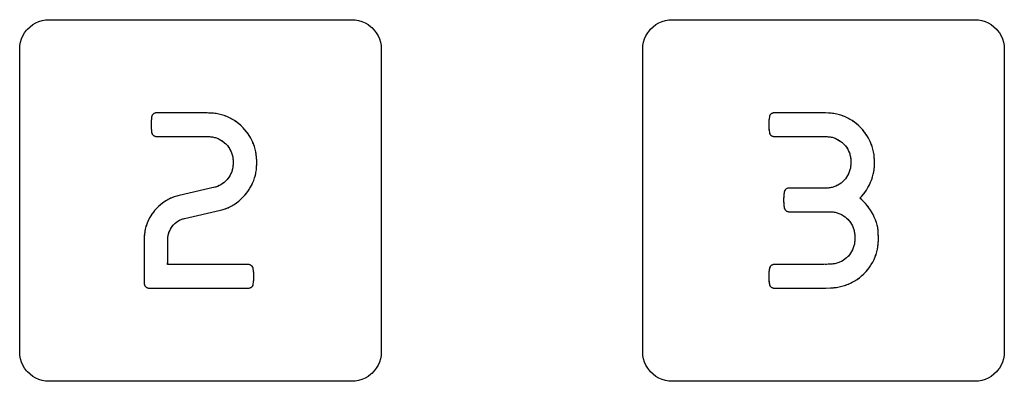
# Model space of a CAD drawing. Units: millimetres. Extents: x 31 to 818, y 144 to 401.
# Drawn here: x 584 to 618, y 336 to 348 of the extents above; entities that cross this region are included whole.
import ezdxf

# ---------------------------------------------------------------- set-up
doc = ezdxf.new("R2010")
doc.units = ezdxf.units.MM
doc.header["$LTSCALE"] = 46.255
doc.layers.add('IMPORT_IGES', color=7, linetype='CONTINUOUS')

msp = doc.modelspace()

# ---------------------------------------------------------------- linework, layer by layer
at = {"layer": 'IMPORT_IGES', "color": 7, "linetype": 'CONTINUOUS'}
for p, q in [((584.406, 347.688), (584.491, 347.77)), ((584.491, 347.77), (584.585, 347.841)), ((584.585, 347.841), (584.686, 347.9)), ((584.686, 347.9), (584.793, 347.946)), ((584.793, 347.946), (584.905, 347.98)), ((584.905, 347.98), (585.02, 348)), ((585.02, 348), (585.138, 348.007)), ((585.138, 348.007), (595.438, 348.007)), ((595.438, 348.007), (595.555, 348)), ((595.555, 348), (595.67, 347.98)), ((595.67, 347.98), (595.782, 347.946)), ((595.782, 347.946), (595.889, 347.9)), ((595.889, 347.9), (595.99, 347.841)), ((595.99, 347.841), (596.084, 347.77)), ((596.084, 347.77), (596.119, 347.739)), ((596.119, 347.739), (596.2, 347.654)), ((605.605, 347.688), (605.69, 347.77)), ((605.69, 347.77), (605.785, 347.841)), ((605.785, 347.841), (605.886, 347.9)), ((605.886, 347.9), (605.993, 347.946)), ((605.993, 347.946), (606.105, 347.98)), ((606.105, 347.98), (606.22, 348)), ((606.22, 348), (606.337, 348.007)), ((606.337, 348.007), (616.637, 348.007)), ((616.637, 348.007), (616.755, 348)), ((616.755, 348), (616.87, 347.98)), ((616.87, 347.98), (616.981, 347.946)), ((616.981, 347.946), (617.089, 347.9)), ((617.089, 347.9), (617.19, 347.841)), ((617.19, 347.841), (617.284, 347.77)), ((617.284, 347.77), (617.37, 347.688)), ((584.199, 347.352), (584.245, 347.459)), ((584.245, 347.459), (584.304, 347.56)), ((584.304, 347.56), (584.375, 347.654)), ((584.375, 347.654), (584.406, 347.688)), ((596.2, 347.654), (596.271, 347.56)), ((596.271, 347.56), (596.33, 347.459)), ((596.33, 347.459), (596.377, 347.351)), ((605.398, 347.351), (605.444, 347.459)), ((605.444, 347.459), (605.504, 347.56)), ((605.504, 347.56), (605.574, 347.654)), ((605.574, 347.654), (605.605, 347.688)), ((617.37, 347.688), (617.4, 347.654)), ((617.4, 347.654), (617.471, 347.56)), ((617.471, 347.56), (617.53, 347.459)), ((617.53, 347.459), (617.577, 347.351)), ((584.138, 347.007), (584.145, 347.125)), ((584.145, 347.125), (584.165, 347.24)), ((584.165, 347.24), (584.199, 347.352)), ((596.377, 347.351), (596.41, 347.24)), ((596.41, 347.24), (596.431, 347.125)), ((596.431, 347.125), (596.438, 347.007)), ((605.337, 347.007), (605.344, 347.125)), ((605.344, 347.125), (605.364, 347.24)), ((605.364, 347.24), (605.398, 347.351)), ((617.577, 347.351), (617.61, 347.24)), ((617.61, 347.24), (617.631, 347.125)), ((617.631, 347.125), (617.637, 347.007)), ((584.138, 336.707), (584.138, 347.007)), ((596.438, 347.007), (596.438, 336.707)), ((605.337, 336.707), (605.337, 347.007)), ((617.637, 347.007), (617.637, 336.707)), ((588.635, 344.73), (588.628, 344.702)), ((588.648, 344.756), (588.635, 344.73)), ((588.665, 344.781), (588.648, 344.756)), ((588.68, 344.796), (588.665, 344.781)), ((588.705, 344.814), (588.68, 344.796)), ((588.732, 344.828), (588.705, 344.814)), ((588.761, 344.836), (588.732, 344.828)), ((588.791, 344.839), (588.761, 344.836)), ((590.359, 344.839), (588.791, 344.839)), ((590.503, 344.836), (590.359, 344.839)), ((590.638, 344.831), (590.503, 344.836)), ((590.732, 344.824), (590.638, 344.831)), ((590.824, 344.812), (590.732, 344.824)), ((590.917, 344.795), (590.824, 344.812)), ((591.008, 344.772), (590.917, 344.795)), ((591.098, 344.743), (591.008, 344.772)), ((591.186, 344.709), (591.098, 344.743)), ((609.653, 344.729), (609.645, 344.702)), ((609.665, 344.756), (609.653, 344.729)), ((609.683, 344.78), (609.665, 344.756)), ((609.698, 344.796), (609.683, 344.78)), ((609.723, 344.814), (609.698, 344.796)), ((609.75, 344.827), (609.723, 344.814)), ((609.779, 344.836), (609.75, 344.827)), ((609.809, 344.838), (609.779, 344.836)), ((611.373, 344.838), (609.809, 344.838)), ((611.546, 344.836), (611.373, 344.838)), ((611.549, 344.836), (611.546, 344.836)), ((611.656, 344.831), (611.549, 344.836)), ((611.749, 344.825), (611.656, 344.831)), ((611.842, 344.813), (611.749, 344.825)), ((611.934, 344.795), (611.842, 344.813)), ((612.025, 344.772), (611.934, 344.795)), ((612.115, 344.743), (612.025, 344.772)), ((612.203, 344.709), (612.115, 344.743)), ((612.29, 344.67), (612.203, 344.709)), ((588.61, 344.551), (588.607, 344.45)), ((588.609, 344.518), (588.607, 344.452)), ((588.607, 344.45), (588.607, 344.425)), ((588.607, 344.425), (588.61, 344.324)), ((588.618, 344.637), (588.61, 344.551)), ((588.628, 344.702), (588.618, 344.637)), ((591.273, 344.67), (591.186, 344.709)), ((591.358, 344.625), (591.273, 344.67)), ((591.441, 344.575), (591.358, 344.625)), ((591.521, 344.52), (591.441, 344.575)), ((591.598, 344.461), (591.521, 344.52)), ((591.671, 344.396), (591.598, 344.461)), ((591.741, 344.328), (591.671, 344.396)), ((609.623, 344.466), (609.622, 344.412)), ((609.622, 344.412), (609.626, 344.316)), ((609.627, 344.561), (609.623, 344.466)), ((609.635, 344.641), (609.627, 344.561)), ((609.645, 344.702), (609.635, 344.641)), ((612.375, 344.625), (612.29, 344.67)), ((612.457, 344.576), (612.375, 344.625)), ((612.537, 344.521), (612.457, 344.576)), ((612.614, 344.462), (612.537, 344.521)), ((612.687, 344.398), (612.614, 344.462)), ((612.745, 344.342), (612.687, 344.398)), ((588.61, 344.324), (588.617, 344.239)), ((588.61, 344.324), (588.612, 344.295)), ((588.617, 344.239), (588.627, 344.175)), ((588.627, 344.175), (588.635, 344.146)), ((588.635, 344.146), (588.648, 344.118)), ((588.648, 344.118), (588.665, 344.093)), ((588.665, 344.093), (588.688, 344.072)), ((588.688, 344.072), (588.706, 344.059)), ((588.706, 344.059), (588.733, 344.046)), ((588.733, 344.046), (588.762, 344.038)), ((591.791, 344.273), (591.741, 344.328)), ((591.854, 344.198), (591.791, 344.273)), ((591.911, 344.12), (591.854, 344.198)), ((591.964, 344.038), (591.911, 344.12)), ((609.626, 344.316), (609.634, 344.236)), ((609.634, 344.236), (609.644, 344.175)), ((609.644, 344.175), (609.652, 344.146)), ((609.652, 344.146), (609.665, 344.118)), ((609.665, 344.118), (609.682, 344.093)), ((609.682, 344.093), (609.698, 344.077)), ((609.698, 344.077), (609.723, 344.058)), ((609.723, 344.058), (609.75, 344.045)), ((609.75, 344.045), (609.779, 344.037)), ((612.811, 344.27), (612.745, 344.342)), ((612.873, 344.195), (612.811, 344.27)), ((612.93, 344.117), (612.873, 344.195)), ((612.983, 344.036), (612.93, 344.117)), ((588.762, 344.038), (588.792, 344.035)), ((588.792, 344.035), (590.384, 344.035)), ((590.384, 344.035), (590.515, 344.033)), ((590.515, 344.033), (590.599, 344.029)), ((590.599, 344.029), (590.666, 344.024)), ((590.666, 344.024), (590.732, 344.013)), ((590.732, 344.013), (590.797, 343.996)), ((590.797, 343.996), (590.861, 343.974)), ((590.861, 343.974), (590.923, 343.947)), ((590.923, 343.947), (590.983, 343.914)), ((590.983, 343.914), (591.041, 343.876)), ((591.041, 343.876), (591.096, 343.834)), ((591.096, 343.834), (591.148, 343.787)), ((591.148, 343.787), (591.169, 343.765)), ((591.169, 343.765), (591.214, 343.712)), ((591.214, 343.712), (591.256, 343.656)), ((592.012, 343.954), (591.964, 344.038)), ((592.055, 343.868), (592.012, 343.954)), ((592.092, 343.78), (592.055, 343.868)), ((592.124, 343.69), (592.092, 343.78)), ((609.779, 344.037), (609.809, 344.034)), ((609.809, 344.034), (611.376, 344.034)), ((611.376, 344.034), (611.416, 344.035)), ((611.416, 344.035), (611.53, 344.033)), ((611.53, 344.033), (611.616, 344.03)), ((611.616, 344.03), (611.683, 344.025)), ((611.683, 344.025), (611.749, 344.014)), ((611.749, 344.014), (611.814, 343.997)), ((611.814, 343.997), (611.878, 343.975)), ((611.878, 343.975), (611.94, 343.948)), ((611.94, 343.948), (612, 343.915)), ((612, 343.915), (612.058, 343.878)), ((612.058, 343.878), (612.113, 343.836)), ((612.113, 343.836), (612.165, 343.789)), ((612.165, 343.789), (612.188, 343.765)), ((612.188, 343.765), (612.234, 343.712)), ((612.234, 343.712), (612.275, 343.656)), ((613.03, 343.952), (612.983, 344.036)), ((613.073, 343.867), (613.03, 343.952)), ((613.11, 343.779), (613.073, 343.867)), ((613.141, 343.69), (613.11, 343.779)), ((591.256, 343.656), (591.292, 343.597)), ((591.292, 343.597), (591.323, 343.536)), ((591.323, 343.536), (591.349, 343.473)), ((591.349, 343.473), (591.37, 343.408)), ((591.37, 343.408), (591.385, 343.342)), ((592.151, 343.599), (592.124, 343.69)), ((592.172, 343.507), (592.151, 343.599)), ((592.187, 343.414), (592.172, 343.507)), ((592.197, 343.321), (592.187, 343.414)), ((612.275, 343.656), (612.311, 343.598)), ((612.311, 343.598), (612.342, 343.537)), ((612.342, 343.537), (612.367, 343.474)), ((612.367, 343.474), (612.387, 343.41)), ((612.387, 343.41), (612.402, 343.345)), ((613.168, 343.599), (613.141, 343.69)), ((613.188, 343.508), (613.168, 343.599)), ((613.204, 343.415), (613.188, 343.508)), ((613.213, 343.322), (613.204, 343.415)), ((591.385, 343.342), (591.394, 343.275)), ((591.394, 343.275), (591.398, 343.208)), ((591.397, 343.093), (591.395, 343.031)), ((591.399, 343.154), (591.396, 343.062)), ((591.398, 343.208), (591.399, 343.154)), ((592.201, 343.227), (592.197, 343.321)), ((592.198, 342.987), (592.201, 343.076)), ((592.201, 343.076), (592.201, 343.227)), ((612.402, 343.345), (612.411, 343.279)), ((612.415, 343.096), (612.41, 343.028)), ((612.411, 343.279), (612.415, 343.213)), ((612.415, 343.213), (612.415, 343.096)), ((613.217, 343.229), (613.213, 343.322)), ((613.219, 343.148), (613.217, 343.229)), ((613.217, 343.073), (613.219, 343.148)), ((613.217, 343), (613.217, 343.073)), ((591.296, 342.717), (591.26, 342.657)), ((591.327, 342.778), (591.296, 342.717)), ((591.353, 342.841), (591.327, 342.778)), ((591.372, 342.904), (591.353, 342.841)), ((591.386, 342.968), (591.372, 342.904)), ((591.395, 343.031), (591.386, 342.968)), ((592.131, 342.626), (592.156, 342.716)), ((592.156, 342.716), (592.176, 342.806)), ((592.176, 342.806), (592.19, 342.897)), ((592.19, 342.897), (592.198, 342.987)), ((612.307, 342.707), (612.27, 342.649)), ((612.338, 342.768), (612.307, 342.707)), ((612.364, 342.831), (612.338, 342.768)), ((612.385, 342.895), (612.364, 342.831)), ((612.4, 342.961), (612.385, 342.895)), ((612.41, 343.028), (612.4, 342.961)), ((613.156, 342.661), (613.181, 342.751)), ((613.181, 342.751), (613.199, 342.838)), ((613.199, 342.838), (613.211, 342.921)), ((613.211, 342.921), (613.217, 343)), ((590.986, 342.394), (590.928, 342.362)), ((591.043, 342.432), (590.986, 342.394)), ((591.097, 342.474), (591.043, 342.432)), ((591.149, 342.522), (591.097, 342.474)), ((591.197, 342.574), (591.149, 342.522)), ((591.218, 342.6), (591.197, 342.574)), ((591.26, 342.657), (591.218, 342.6)), ((592.021, 342.362), (592.063, 342.449)), ((592.063, 342.449), (592.1, 342.537)), ((592.1, 342.537), (592.131, 342.626)), ((611.968, 342.377), (611.906, 342.347)), ((612.027, 342.412), (611.968, 342.377)), ((612.084, 342.452), (612.027, 342.412)), ((612.137, 342.496), (612.084, 342.452)), ((612.183, 342.541), (612.137, 342.496)), ((612.229, 342.593), (612.183, 342.541)), ((612.27, 342.649), (612.229, 342.593)), ((612.999, 342.297), (613.046, 342.387)), ((613.046, 342.387), (613.088, 342.476)), ((613.088, 342.476), (613.125, 342.569)), ((613.125, 342.569), (613.156, 342.661)), ((590.777, 342.307), (589.566, 342.027)), ((590.807, 342.315), (590.746, 342.3)), ((590.868, 342.336), (590.807, 342.315)), ((590.928, 342.362), (590.868, 342.336)), ((591.733, 341.966), (591.799, 342.039)), ((591.799, 342.039), (591.862, 342.115)), ((591.862, 342.115), (591.863, 342.116)), ((591.863, 342.116), (591.92, 342.195)), ((591.92, 342.195), (591.973, 342.278)), ((591.973, 342.278), (592.021, 342.362)), ((610.14, 342.076), (610.132, 341.992)), ((610.15, 342.141), (610.14, 342.076)), ((610.157, 342.169), (610.15, 342.141)), ((610.169, 342.196), (610.157, 342.169)), ((610.186, 342.22), (610.169, 342.196)), ((610.208, 342.242), (610.186, 342.22)), ((610.227, 342.254), (610.208, 342.242)), ((610.254, 342.268), (610.227, 342.254)), ((610.284, 342.276), (610.254, 342.268)), ((610.315, 342.279), (610.284, 342.276)), ((611.575, 342.279), (610.315, 342.279)), ((611.643, 342.281), (611.575, 342.279)), ((611.71, 342.29), (611.643, 342.281)), ((611.777, 342.303), (611.71, 342.29)), ((611.842, 342.323), (611.777, 342.303)), ((611.906, 342.347), (611.842, 342.323)), ((612.779, 341.994), (612.836, 342.06)), ((612.836, 342.06), (612.893, 342.133)), ((612.893, 342.133), (612.947, 342.212)), ((612.947, 342.212), (612.999, 342.297)), ((588.925, 341.713), (588.855, 341.65)), ((588.998, 341.77), (588.925, 341.713)), ((589.073, 341.823), (588.998, 341.77)), ((589.152, 341.871), (589.073, 341.823)), ((589.232, 341.913), (589.152, 341.871)), ((589.314, 341.95), (589.232, 341.913)), ((589.397, 341.981), (589.314, 341.95)), ((589.481, 342.007), (589.397, 341.981)), ((589.566, 342.027), (589.481, 342.007)), ((591.352, 341.675), (591.434, 341.723)), ((591.434, 341.723), (591.513, 341.776)), ((591.513, 341.776), (591.589, 341.835)), ((591.589, 341.835), (591.663, 341.898)), ((591.663, 341.898), (591.733, 341.966)), ((610.132, 341.992), (610.128, 341.893)), ((610.128, 341.893), (610.128, 341.858)), ((610.128, 341.858), (610.132, 341.759)), ((610.132, 341.759), (610.139, 341.678)), ((612.72, 341.935), (612.779, 341.994)), ((612.742, 341.918), (612.72, 341.935)), ((612.785, 341.883), (612.72, 341.935)), ((612.849, 341.824), (612.785, 341.883)), ((612.912, 341.759), (612.849, 341.824)), ((612.974, 341.687), (612.912, 341.759)), ((588.632, 341.387), (588.581, 341.307)), ((588.687, 341.463), (588.632, 341.387)), ((588.726, 341.513), (588.687, 341.463)), ((588.788, 341.584), (588.726, 341.513)), ((588.855, 341.65), (588.788, 341.584)), ((590.925, 341.516), (591.012, 341.536)), ((591.012, 341.536), (591.099, 341.563)), ((591.099, 341.563), (591.185, 341.594)), ((591.185, 341.594), (591.269, 341.632)), ((591.269, 341.632), (591.352, 341.675)), ((610.139, 341.678), (610.149, 341.616)), ((610.149, 341.616), (610.157, 341.587)), ((610.157, 341.587), (610.169, 341.56)), ((610.169, 341.56), (610.187, 341.535)), ((610.187, 341.535), (610.209, 341.513)), ((610.209, 341.513), (610.228, 341.499)), ((610.228, 341.499), (610.256, 341.486)), ((610.256, 341.486), (610.285, 341.478)), ((610.285, 341.478), (610.315, 341.475)), ((610.315, 341.475), (611.713, 341.475)), ((611.713, 341.475), (611.781, 341.472)), ((611.781, 341.472), (611.847, 341.464)), ((611.847, 341.464), (611.913, 341.45)), ((611.913, 341.45), (611.978, 341.431)), ((611.978, 341.431), (612.041, 341.406)), ((612.041, 341.406), (612.103, 341.376)), ((612.103, 341.376), (612.162, 341.341)), ((613.033, 341.609), (612.974, 341.687)), ((613.089, 341.526), (613.033, 341.609)), ((613.141, 341.44), (613.089, 341.526)), ((613.171, 341.384), (613.141, 341.44)), ((613.214, 341.293), (613.171, 341.384)), ((613.193, 341.338), (613.171, 341.383)), ((588.462, 341.055), (588.434, 340.969)), ((588.497, 341.141), (588.462, 341.055)), ((588.536, 341.225), (588.497, 341.141)), ((588.581, 341.307), (588.536, 341.225)), ((589.331, 340.978), (589.373, 341.028)), ((589.373, 341.028), (589.42, 341.074)), ((589.42, 341.074), (589.469, 341.116)), ((589.469, 341.116), (589.521, 341.152)), ((589.521, 341.152), (589.576, 341.184)), ((589.576, 341.184), (589.631, 341.209)), ((589.631, 341.209), (589.688, 341.229)), ((589.688, 341.229), (589.745, 341.244)), ((612.162, 341.341), (612.219, 341.301)), ((612.219, 341.301), (612.272, 341.257)), ((612.272, 341.257), (612.311, 341.219)), ((612.311, 341.219), (612.357, 341.167)), ((612.357, 341.167), (612.399, 341.112)), ((612.399, 341.112), (612.436, 341.054)), ((612.436, 341.054), (612.468, 340.993)), ((613.252, 341.202), (613.214, 341.293)), ((613.284, 341.111), (613.252, 341.202)), ((613.309, 341.022), (613.284, 341.111)), ((588.381, 340.706), (588.375, 340.618)), ((588.393, 340.793), (588.381, 340.706)), ((588.411, 340.881), (588.393, 340.793)), ((588.434, 340.969), (588.411, 340.881)), ((589.186, 340.651), (589.199, 340.711)), ((589.199, 340.711), (589.217, 340.771)), ((589.217, 340.771), (589.241, 340.83)), ((589.241, 340.83), (589.271, 340.887)), ((589.271, 340.887), (589.306, 340.943)), ((589.306, 340.943), (589.331, 340.978)), ((612.468, 340.993), (612.495, 340.93)), ((612.495, 340.93), (612.517, 340.866)), ((612.517, 340.866), (612.533, 340.8)), ((612.533, 340.8), (612.543, 340.733)), ((612.543, 340.733), (612.549, 340.666)), ((613.329, 340.935), (613.309, 341.022)), ((613.342, 340.851), (613.329, 340.935)), ((613.349, 340.771), (613.342, 340.851)), ((613.35, 340.695), (613.349, 340.771)), ((613.353, 340.637), (613.35, 340.695)), ((588.375, 340.618), (588.375, 340.531)), ((588.375, 340.574), (588.375, 339.043)), ((589.178, 340.533), (589.179, 340.592)), ((589.178, 339.68), (589.178, 340.533)), ((589.179, 340.592), (589.186, 340.651)), ((612.536, 340.376), (612.521, 340.311)), ((612.545, 340.442), (612.536, 340.376)), ((612.549, 340.508), (612.545, 340.442)), ((612.549, 340.666), (612.551, 340.579)), ((612.551, 340.573), (612.549, 340.508)), ((612.551, 340.579), (612.551, 340.573)), ((613.338, 340.298), (613.348, 340.39)), ((613.348, 340.39), (613.352, 340.481)), ((613.352, 340.481), (613.353, 340.525)), ((613.353, 340.525), (613.353, 340.637)), ((612.407, 340.065), (612.366, 340.009)), ((612.443, 340.123), (612.407, 340.065)), ((612.474, 340.184), (612.443, 340.123)), ((612.5, 340.247), (612.474, 340.184)), ((612.521, 340.311), (612.5, 340.247)), ((613.242, 339.937), (613.274, 340.026)), ((613.274, 340.026), (613.301, 340.116)), ((613.301, 340.116), (613.322, 340.207)), ((613.322, 340.207), (613.338, 340.298)), ((611.643, 339.687), (611.499, 339.681)), ((611.593, 339.684), (611.543, 339.683)), ((611.777, 339.695), (611.643, 339.687)), ((611.727, 339.692), (611.677, 339.689)), ((611.842, 339.702), (611.777, 339.695)), ((611.907, 339.715), (611.842, 339.702)), ((611.971, 339.733), (611.907, 339.715)), ((612.034, 339.756), (611.971, 339.733)), ((612.095, 339.785), (612.034, 339.756)), ((612.154, 339.819), (612.095, 339.785)), ((612.211, 339.859), (612.154, 339.819)), ((612.265, 339.903), (612.211, 339.859)), ((612.315, 339.951), (612.265, 339.903)), ((612.32, 339.956), (612.315, 339.951)), ((612.366, 340.009), (612.32, 339.956)), ((613.113, 339.681), (613.161, 339.764)), ((613.161, 339.764), (613.204, 339.85)), ((613.204, 339.85), (613.242, 339.937)), ((591.919, 339.68), (589.178, 339.68)), ((591.949, 339.677), (591.919, 339.68)), ((591.979, 339.669), (591.949, 339.677)), ((592.006, 339.655), (591.979, 339.669)), ((592.028, 339.64), (592.006, 339.655)), ((592.049, 339.618), (592.028, 339.64)), ((592.066, 339.593), (592.049, 339.618)), ((592.077, 339.565), (592.066, 339.593)), ((592.084, 339.536), (592.077, 339.565)), ((592.094, 339.475), (592.084, 339.536)), ((592.101, 339.394), (592.094, 339.475)), ((592.104, 339.296), (592.101, 339.394)), ((609.627, 339.401), (609.623, 339.305)), ((609.635, 339.482), (609.627, 339.401)), ((609.645, 339.544), (609.635, 339.482)), ((609.653, 339.572), (609.645, 339.544)), ((609.666, 339.598), (609.653, 339.572)), ((609.683, 339.622), (609.666, 339.598)), ((609.696, 339.636), (609.683, 339.622)), ((609.721, 339.654), (609.696, 339.636)), ((609.748, 339.668), (609.721, 339.654)), ((609.776, 339.676), (609.748, 339.668)), ((609.805, 339.678), (609.776, 339.676)), ((611.373, 339.678), (609.805, 339.678)), ((611.499, 339.681), (611.373, 339.678)), ((611.449, 339.68), (611.399, 339.679)), ((612.784, 339.293), (612.856, 339.36)), ((612.856, 339.36), (612.872, 339.375)), ((612.872, 339.375), (612.939, 339.446)), ((612.939, 339.446), (613.002, 339.521)), ((613.002, 339.521), (613.06, 339.6)), ((613.06, 339.6), (613.113, 339.681)), ((588.375, 339.043), (588.378, 339.013)), ((592.083, 339.012), (592.093, 339.077)), ((592.093, 339.077), (592.101, 339.16)), ((592.101, 339.16), (592.104, 339.26)), ((592.104, 339.26), (592.104, 339.296)), ((609.623, 339.305), (609.623, 339.251)), ((609.623, 339.251), (609.627, 339.156)), ((609.627, 339.156), (609.634, 339.076)), ((609.634, 339.076), (609.645, 339.015)), ((609.645, 339.015), (609.652, 338.986)), ((612.293, 338.995), (612.38, 339.032)), ((612.38, 339.032), (612.466, 339.074)), ((612.466, 339.074), (612.549, 339.121)), ((612.549, 339.121), (612.631, 339.174)), ((612.631, 339.174), (612.709, 339.231)), ((612.709, 339.231), (612.784, 339.293)), ((588.378, 339.013), (588.386, 338.983)), ((588.386, 338.983), (588.399, 338.956)), ((588.399, 338.956), (588.417, 338.932)), ((588.417, 338.932), (588.431, 338.918)), ((588.431, 338.918), (588.455, 338.9)), ((588.455, 338.9), (588.483, 338.887)), ((588.483, 338.887), (588.512, 338.879)), ((588.512, 338.879), (588.542, 338.876)), ((588.542, 338.876), (591.921, 338.876)), ((591.921, 338.876), (591.95, 338.879)), ((591.95, 338.879), (591.979, 338.887)), ((591.979, 338.887), (592.006, 338.9)), ((592.006, 338.9), (592.031, 338.919)), ((592.031, 338.919), (592.047, 338.935)), ((592.047, 338.935), (592.065, 338.96)), ((592.065, 338.96), (592.076, 338.986)), ((592.076, 338.986), (592.083, 339.012)), ((609.652, 338.986), (609.665, 338.959)), ((609.665, 338.959), (609.683, 338.935)), ((609.683, 338.935), (609.705, 338.913)), ((609.705, 338.913), (609.723, 338.901)), ((609.723, 338.901), (609.75, 338.888)), ((609.75, 338.888), (609.779, 338.879)), ((609.779, 338.879), (609.809, 338.877)), ((609.809, 338.877), (611.37, 338.877)), ((611.37, 338.877), (611.42, 338.876)), ((611.42, 338.876), (611.567, 338.879)), ((611.567, 338.879), (611.722, 338.885)), ((611.722, 338.885), (611.841, 338.894)), ((611.841, 338.894), (611.933, 338.903)), ((611.933, 338.903), (612.024, 338.918)), ((612.024, 338.918), (612.115, 338.938)), ((612.115, 338.938), (612.204, 338.964)), ((612.204, 338.964), (612.293, 338.995)), ((584.145, 336.59), (584.138, 336.707)), ((596.438, 336.707), (596.431, 336.59)), ((605.344, 336.59), (605.337, 336.707)), ((617.637, 336.707), (617.631, 336.59)), ((584.165, 336.475), (584.145, 336.59)), ((584.199, 336.363), (584.165, 336.475)), ((584.245, 336.256), (584.199, 336.363)), ((596.377, 336.363), (596.33, 336.256)), ((596.41, 336.475), (596.377, 336.363)), ((596.431, 336.59), (596.41, 336.475)), ((605.364, 336.475), (605.344, 336.59)), ((605.398, 336.363), (605.364, 336.475)), ((605.444, 336.256), (605.398, 336.363)), ((617.577, 336.363), (617.53, 336.256)), ((617.61, 336.475), (617.577, 336.363)), ((617.631, 336.59), (617.61, 336.475)), ((584.304, 336.154), (584.245, 336.256)), ((584.375, 336.06), (584.304, 336.154)), ((584.406, 336.026), (584.375, 336.06)), ((584.491, 335.945), (584.406, 336.026)), ((596.2, 336.06), (596.119, 335.975)), ((596.271, 336.155), (596.2, 336.06)), ((596.33, 336.256), (596.271, 336.155)), ((605.504, 336.155), (605.444, 336.256)), ((605.574, 336.061), (605.504, 336.155)), ((605.605, 336.026), (605.574, 336.061)), ((605.69, 335.945), (605.605, 336.026)), ((617.37, 336.026), (617.284, 335.945)), ((617.4, 336.061), (617.37, 336.026)), ((617.471, 336.155), (617.4, 336.061)), ((617.53, 336.256), (617.471, 336.155)), ((584.585, 335.874), (584.491, 335.945)), ((584.686, 335.815), (584.585, 335.874)), ((584.793, 335.768), (584.686, 335.815)), ((584.905, 335.734), (584.793, 335.768)), ((585.02, 335.714), (584.905, 335.734)), ((585.138, 335.707), (585.02, 335.714)), ((595.438, 335.707), (585.138, 335.707)), ((595.555, 335.714), (595.438, 335.707)), ((595.67, 335.734), (595.555, 335.714)), ((595.782, 335.768), (595.67, 335.734)), ((595.889, 335.815), (595.782, 335.768)), ((595.99, 335.874), (595.889, 335.815)), ((596.084, 335.945), (595.99, 335.874)), ((596.119, 335.975), (596.084, 335.945)), ((605.785, 335.874), (605.69, 335.945)), ((605.886, 335.815), (605.785, 335.874)), ((605.993, 335.768), (605.886, 335.815)), ((606.105, 335.734), (605.993, 335.768)), ((606.22, 335.714), (606.105, 335.734)), ((606.337, 335.707), (606.22, 335.714)), ((616.637, 335.707), (606.337, 335.707)), ((616.755, 335.714), (616.637, 335.707)), ((616.87, 335.734), (616.755, 335.714)), ((616.981, 335.768), (616.87, 335.734)), ((617.089, 335.815), (616.981, 335.768)), ((617.19, 335.874), (617.089, 335.815)), ((617.284, 335.945), (617.19, 335.874))]:
    msp.add_line(p, q, dxfattribs=at)
for points in [[(588.856, 344.839), (588.834, 344.839), (588.812, 344.839), (588.791, 344.839), (588.776, 344.838), (588.761, 344.836), (588.746, 344.832), (588.732, 344.828), (588.718, 344.822), (588.705, 344.814), (588.692, 344.805), (588.68, 344.796), (588.672, 344.788), (588.665, 344.781), (588.656, 344.769), (588.648, 344.756), (588.641, 344.743), (588.635, 344.73), (588.631, 344.716), (588.628, 344.702), (588.624, 344.68)], [(590.403, 344.838), (590.381, 344.838), (590.359, 344.839)], [(590.638, 344.831), (590.605, 344.832), (590.572, 344.833), (590.538, 344.835)], [(591.741, 344.328), (591.706, 344.363), (591.671, 344.396), (591.635, 344.429), (591.598, 344.461), (591.56, 344.491), (591.521, 344.52), (591.481, 344.548), (591.441, 344.575), (591.4, 344.601), (591.358, 344.625), (591.316, 344.648), (591.273, 344.67), (591.23, 344.69), (591.186, 344.709), (591.142, 344.727), (591.098, 344.743), (591.053, 344.758), (591.008, 344.772), (590.962, 344.784), (590.917, 344.795), (590.871, 344.804), (590.824, 344.812), (590.778, 344.819), (590.732, 344.824), (590.685, 344.828), (590.638, 344.831)], [(609.683, 344.78), (609.674, 344.768), (609.665, 344.756), (609.658, 344.743), (609.653, 344.729), (609.649, 344.716), (609.645, 344.702)], [(609.873, 344.838), (609.841, 344.839), (609.809, 344.838), (609.794, 344.837), (609.779, 344.836), (609.765, 344.832), (609.75, 344.827), (609.736, 344.821), (609.723, 344.814), (609.71, 344.805), (609.698, 344.796)], [(613.218, 343.11), (613.219, 343.148), (613.218, 343.188), (613.217, 343.229), (613.216, 343.275), (613.213, 343.322), (613.209, 343.369), (613.204, 343.415), (613.197, 343.461), (613.188, 343.508), (613.179, 343.553), (613.168, 343.599), (613.155, 343.645), (613.141, 343.69), (613.126, 343.735), (613.11, 343.779), (613.092, 343.823), (613.073, 343.867), (613.052, 343.91), (613.03, 343.952), (613.007, 343.995), (612.983, 344.036), (612.957, 344.077), (612.93, 344.117), (612.902, 344.157), (612.873, 344.195), (612.843, 344.233), (612.811, 344.27), (612.779, 344.306), (612.745, 344.342), (612.716, 344.37), (612.687, 344.398), (612.651, 344.43), (612.614, 344.462), (612.576, 344.492), (612.537, 344.521), (612.497, 344.549), (612.457, 344.576), (612.416, 344.601), (612.375, 344.625), (612.333, 344.648), (612.29, 344.67), (612.247, 344.69), (612.203, 344.709), (612.159, 344.727), (612.115, 344.743), (612.07, 344.758), (612.025, 344.772), (611.98, 344.784), (611.934, 344.795), (611.888, 344.805), (611.842, 344.813), (611.796, 344.819), (611.749, 344.825), (611.703, 344.829), (611.656, 344.831)], [(588.607, 344.45), (588.607, 344.438), (588.607, 344.425)], [(588.621, 344.658), (588.618, 344.637), (588.613, 344.594), (588.61, 344.551), (588.609, 344.518)], [(609.622, 344.412), (609.624, 344.364), (609.626, 344.316), (609.63, 344.276), (609.634, 344.236)], [(609.635, 344.641), (609.63, 344.601), (609.627, 344.561), (609.624, 344.513), (609.623, 344.466)], [(588.614, 344.267), (588.617, 344.239), (588.62, 344.217)], [(588.623, 344.196), (588.627, 344.175), (588.631, 344.16), (588.635, 344.146), (588.641, 344.132), (588.648, 344.118), (588.656, 344.106), (588.665, 344.093), (588.676, 344.082), (588.688, 344.072), (588.696, 344.065), (588.706, 344.059), (588.719, 344.052), (588.733, 344.046), (588.748, 344.041), (588.762, 344.038), (588.777, 344.036), (588.792, 344.035)], [(592.124, 343.69), (592.109, 343.735), (592.092, 343.78), (592.074, 343.824), (592.055, 343.868), (592.034, 343.912), (592.012, 343.954), (591.989, 343.997), (591.964, 344.038), (591.938, 344.079), (591.911, 344.12), (591.883, 344.159), (591.854, 344.198), (591.823, 344.236), (591.791, 344.273)], [(609.644, 344.175), (609.648, 344.16), (609.652, 344.146), (609.658, 344.132), (609.665, 344.118), (609.673, 344.105), (609.682, 344.093)], [(609.698, 344.077), (609.71, 344.067), (609.723, 344.058), (609.737, 344.051), (609.75, 344.045), (609.765, 344.04), (609.779, 344.037), (609.794, 344.035), (609.809, 344.034), (609.859, 344.033), (609.909, 344.034)], [(588.792, 344.035), (588.842, 344.034), (588.892, 344.035)], [(590.599, 344.029), (590.632, 344.027), (590.666, 344.024), (590.699, 344.019), (590.732, 344.013), (590.764, 344.005), (590.797, 343.996), (590.829, 343.986), (590.861, 343.974), (590.892, 343.961), (590.923, 343.947), (590.953, 343.931), (590.983, 343.914), (591.013, 343.896), (591.041, 343.876), (591.069, 343.856), (591.096, 343.834), (591.122, 343.811), (591.148, 343.787)], [(591.169, 343.765), (591.192, 343.739), (591.214, 343.712), (591.236, 343.685), (591.256, 343.656), (591.274, 343.627), (591.292, 343.597), (591.308, 343.567), (591.323, 343.536), (591.337, 343.505), (591.349, 343.473), (591.36, 343.44), (591.37, 343.408), (591.378, 343.375), (591.385, 343.342), (591.39, 343.309), (591.394, 343.275), (591.397, 343.242), (591.398, 343.208)], [(611.416, 344.035), (611.466, 344.034), (611.516, 344.033)], [(611.616, 344.03), (611.65, 344.028), (611.683, 344.025), (611.716, 344.02), (611.749, 344.014), (611.782, 344.006), (611.814, 343.997), (611.846, 343.987), (611.878, 343.975), (611.909, 343.962), (611.94, 343.948), (611.971, 343.932), (612, 343.915), (612.03, 343.897), (612.058, 343.878), (612.086, 343.857), (612.113, 343.836), (612.139, 343.813), (612.165, 343.789)], [(612.188, 343.765), (612.211, 343.739), (612.234, 343.712), (612.255, 343.685), (612.275, 343.656), (612.293, 343.627), (612.311, 343.598), (612.327, 343.568), (612.342, 343.537), (612.355, 343.506), (612.367, 343.474), (612.378, 343.442), (612.387, 343.41), (612.395, 343.378), (612.402, 343.345), (612.407, 343.312), (612.411, 343.279), (612.414, 343.246), (612.415, 343.213), (612.415, 343.163), (612.415, 343.113)], [(592.201, 343.227), (592.2, 343.274), (592.197, 343.321), (592.193, 343.368), (592.187, 343.414), (592.18, 343.461), (592.172, 343.507), (592.162, 343.553), (592.151, 343.599), (592.138, 343.645), (592.124, 343.69)], [(591.396, 343.062), (591.395, 343.031), (591.391, 342.999), (591.386, 342.968), (591.38, 342.936), (591.372, 342.904), (591.363, 342.873), (591.353, 342.841), (591.34, 342.81), (591.327, 342.778), (591.312, 342.747), (591.296, 342.717), (591.278, 342.687), (591.26, 342.657), (591.239, 342.628), (591.218, 342.6)], [(591.399, 343.154), (591.398, 343.124), (591.397, 343.093)], [(591.863, 342.116), (591.892, 342.155), (591.92, 342.195), (591.947, 342.236), (591.973, 342.278), (591.998, 342.32), (592.021, 342.362), (592.042, 342.405), (592.063, 342.449), (592.082, 342.493), (592.1, 342.537), (592.116, 342.581), (592.131, 342.626), (592.144, 342.671), (592.156, 342.716), (592.167, 342.761), (592.176, 342.806), (592.184, 342.851), (592.19, 342.897), (592.195, 342.941), (592.198, 342.987), (592.2, 343.031), (592.201, 343.076)], [(612.415, 343.096), (612.414, 343.062), (612.41, 343.028), (612.406, 342.995), (612.4, 342.961), (612.393, 342.928), (612.385, 342.895), (612.375, 342.863), (612.364, 342.831), (612.352, 342.799), (612.338, 342.768), (612.323, 342.737), (612.307, 342.707), (612.289, 342.677), (612.27, 342.649), (612.25, 342.62), (612.229, 342.593), (612.207, 342.567), (612.183, 342.541)], [(613.125, 342.569), (613.136, 342.599), (613.147, 342.63), (613.156, 342.661), (613.169, 342.706), (613.181, 342.751), (613.191, 342.795), (613.199, 342.838), (613.206, 342.88), (613.211, 342.921), (613.215, 342.96), (613.217, 343), (613.217, 343.036), (613.217, 343.073)], [(591.197, 342.574), (591.173, 342.547), (591.149, 342.522), (591.124, 342.498), (591.097, 342.474), (591.071, 342.452), (591.043, 342.432), (591.015, 342.412), (590.986, 342.394), (590.957, 342.377), (590.928, 342.362), (590.898, 342.348), (590.868, 342.336), (590.838, 342.324), (590.807, 342.315), (590.777, 342.307)], [(612.137, 342.496), (612.111, 342.473), (612.084, 342.452), (612.056, 342.431), (612.027, 342.412), (611.998, 342.394), (611.968, 342.377), (611.937, 342.362), (611.906, 342.347), (611.874, 342.334), (611.842, 342.323), (611.81, 342.312), (611.777, 342.303), (611.744, 342.296), (611.71, 342.29), (611.677, 342.285), (611.643, 342.281), (611.609, 342.279), (611.575, 342.279)], [(612.72, 341.935), (612.75, 341.964), (612.779, 341.994), (612.808, 342.026), (612.836, 342.06), (612.865, 342.096), (612.893, 342.133), (612.921, 342.172), (612.947, 342.212), (612.974, 342.254), (612.999, 342.297), (613.023, 342.341), (613.046, 342.386)], [(613.046, 342.387), (613.068, 342.431), (613.088, 342.476)], [(589.745, 341.244), (590.969, 341.526), (591.012, 341.536), (591.056, 341.549), (591.099, 341.563), (591.142, 341.578), (591.185, 341.594), (591.227, 341.612), (591.269, 341.632), (591.311, 341.652), (591.352, 341.675), (591.393, 341.698), (591.434, 341.723), (591.474, 341.749), (591.513, 341.776), (591.551, 341.805), (591.589, 341.835), (591.626, 341.866), (591.663, 341.898), (591.698, 341.932), (591.733, 341.966), (591.767, 342.002), (591.799, 342.039), (591.831, 342.076), (591.862, 342.115)], [(610.208, 342.242), (610.197, 342.231), (610.186, 342.22), (610.177, 342.209), (610.169, 342.196), (610.162, 342.183), (610.157, 342.169), (610.153, 342.155), (610.15, 342.141), (610.144, 342.109), (610.14, 342.076), (610.135, 342.034), (610.132, 341.992), (610.129, 341.942), (610.128, 341.893)], [(610.375, 342.279), (610.345, 342.279), (610.315, 342.279), (610.299, 342.278), (610.284, 342.276), (610.269, 342.273), (610.254, 342.268), (610.24, 342.262), (610.227, 342.254)], [(589.566, 342.027), (589.524, 342.017), (589.481, 342.007), (589.439, 341.995), (589.397, 341.981), (589.355, 341.966), (589.314, 341.95), (589.272, 341.932), (589.232, 341.913), (589.191, 341.892), (589.152, 341.871), (589.112, 341.848), (589.073, 341.823), (589.035, 341.797), (588.998, 341.77), (588.961, 341.742), (588.925, 341.713), (588.889, 341.682), (588.855, 341.65), (588.821, 341.617), (588.788, 341.584), (588.757, 341.549), (588.726, 341.513)], [(610.128, 341.858), (610.129, 341.809), (610.132, 341.759), (610.135, 341.718), (610.139, 341.678), (610.144, 341.647), (610.149, 341.616), (610.152, 341.601), (610.157, 341.587), (610.162, 341.573), (610.169, 341.56), (610.177, 341.547), (610.187, 341.535), (610.197, 341.523), (610.209, 341.513)], [(612.807, 341.864), (612.785, 341.883), (612.764, 341.901)], [(612.871, 341.803), (612.849, 341.824), (612.828, 341.844)], [(612.933, 341.735), (612.912, 341.759), (612.892, 341.781)], [(613.089, 341.526), (613.078, 341.543), (613.067, 341.56), (613.056, 341.577), (613.045, 341.593), (613.033, 341.609), (613.019, 341.629), (613.004, 341.648), (612.989, 341.668), (612.974, 341.687), (612.954, 341.711)], [(588.687, 341.463), (588.659, 341.425), (588.632, 341.387), (588.606, 341.347), (588.581, 341.307), (588.558, 341.266), (588.536, 341.225), (588.516, 341.183), (588.497, 341.141), (588.479, 341.098), (588.462, 341.055), (588.447, 341.012), (588.434, 340.969), (588.421, 340.925), (588.411, 340.881), (588.401, 340.838), (588.393, 340.793), (588.387, 340.75), (588.381, 340.706), (588.378, 340.662), (588.375, 340.618), (588.375, 340.574)], [(610.228, 341.499), (610.242, 341.492), (610.256, 341.486), (610.27, 341.481), (610.285, 341.478), (610.3, 341.476), (610.315, 341.475), (610.365, 341.474), (610.415, 341.475)], [(611.713, 341.475), (611.747, 341.474), (611.781, 341.472), (611.814, 341.469), (611.847, 341.464), (611.88, 341.458), (611.913, 341.45), (611.946, 341.441), (611.978, 341.431), (612.01, 341.419), (612.041, 341.406), (612.073, 341.392), (612.103, 341.376), (612.133, 341.359), (612.162, 341.341), (612.191, 341.322), (612.219, 341.301), (612.246, 341.279), (612.272, 341.257)], [(613.171, 341.384), (613.164, 341.398), (613.156, 341.412), (613.149, 341.426), (613.141, 341.44), (613.124, 341.468)], [(589.331, 340.978), (589.352, 341.003), (589.373, 341.028), (589.396, 341.052), (589.42, 341.074), (589.444, 341.096), (589.469, 341.116), (589.495, 341.135), (589.521, 341.152), (589.548, 341.169), (589.576, 341.184), (589.603, 341.197), (589.631, 341.209), (589.659, 341.22), (589.688, 341.229), (589.716, 341.237), (589.745, 341.244)], [(612.311, 341.219), (612.335, 341.193), (612.357, 341.167), (612.379, 341.14), (612.399, 341.112), (612.418, 341.083), (612.436, 341.054), (612.453, 341.024), (612.468, 340.993), (612.482, 340.962), (612.495, 340.93), (612.507, 340.898), (612.517, 340.866), (612.525, 340.833), (612.533, 340.8), (612.539, 340.767), (612.543, 340.733), (612.547, 340.7), (612.549, 340.666)], [(613.234, 341.248), (613.224, 341.271), (613.214, 341.293), (613.204, 341.316)], [(613.349, 340.771), (613.346, 340.811), (613.342, 340.851), (613.336, 340.893), (613.329, 340.935), (613.32, 340.979), (613.309, 341.022), (613.297, 341.067), (613.284, 341.111), (613.269, 341.157), (613.252, 341.202), (613.234, 341.248)], [(589.178, 340.533), (589.178, 340.562), (589.179, 340.592), (589.182, 340.622), (589.186, 340.651), (589.192, 340.681), (589.199, 340.711), (589.207, 340.741), (589.217, 340.771), (589.229, 340.801), (589.241, 340.83), (589.255, 340.859), (589.271, 340.887), (589.288, 340.916), (589.306, 340.943)], [(613.353, 340.637), (613.352, 340.666), (613.35, 340.695)], [(612.549, 340.508), (612.548, 340.475), (612.545, 340.442), (612.541, 340.409), (612.536, 340.376), (612.529, 340.344), (612.521, 340.311), (612.511, 340.279), (612.5, 340.247), (612.488, 340.216), (612.474, 340.184), (612.459, 340.154), (612.443, 340.123), (612.426, 340.094), (612.407, 340.065), (612.387, 340.036), (612.366, 340.009), (612.343, 339.982), (612.32, 339.956)], [(612.872, 339.375), (612.906, 339.41), (612.939, 339.446), (612.971, 339.483), (613.002, 339.521), (613.031, 339.56), (613.06, 339.6), (613.087, 339.64), (613.113, 339.681), (613.138, 339.722), (613.161, 339.764), (613.183, 339.807), (613.204, 339.85), (613.224, 339.893), (613.242, 339.937), (613.259, 339.982), (613.274, 340.026), (613.288, 340.071), (613.301, 340.116), (613.312, 340.161), (613.322, 340.207), (613.331, 340.252), (613.338, 340.298), (613.343, 340.344), (613.348, 340.39), (613.35, 340.435), (613.352, 340.481)], [(589.419, 339.68), (589.369, 339.679), (589.319, 339.68), (589.295, 339.681), (589.271, 339.681), (589.246, 339.681), (589.219, 339.68), (589.208, 339.678), (589.196, 339.677), (589.186, 339.678), (589.178, 339.68), (589.172, 339.684), (589.168, 339.692), (589.166, 339.701), (589.167, 339.712), (589.168, 339.725), (589.17, 339.738), (589.174, 339.759), (589.178, 339.78), (589.18, 339.799), (589.181, 339.816), (589.181, 339.833), (589.18, 339.856), (589.178, 339.88), (589.177, 339.912), (589.178, 339.946), (589.178, 339.98)], [(612.315, 339.951), (612.29, 339.926), (612.265, 339.903), (612.238, 339.88), (612.211, 339.859), (612.183, 339.838), (612.154, 339.819), (612.125, 339.802), (612.095, 339.785), (612.065, 339.77), (612.034, 339.756), (612.003, 339.744), (611.971, 339.733), (611.939, 339.723), (611.907, 339.715), (611.875, 339.708), (611.842, 339.702), (611.81, 339.698), (611.777, 339.695)], [(592.006, 339.655), (591.993, 339.663), (591.979, 339.669), (591.964, 339.673), (591.949, 339.677), (591.934, 339.679), (591.919, 339.68), (591.869, 339.68), (591.819, 339.68)], [(592.084, 339.536), (592.081, 339.551), (592.077, 339.565), (592.072, 339.579), (592.066, 339.593), (592.058, 339.606), (592.049, 339.618), (592.039, 339.629), (592.028, 339.64)], [(592.101, 339.394), (592.098, 339.435), (592.094, 339.475)], [(609.683, 339.622), (609.674, 339.611), (609.666, 339.598), (609.659, 339.585), (609.653, 339.572), (609.649, 339.558), (609.645, 339.544), (609.64, 339.513), (609.635, 339.482), (609.63, 339.441), (609.627, 339.401), (609.624, 339.353), (609.623, 339.305)], [(609.873, 339.678), (609.839, 339.679), (609.805, 339.678), (609.79, 339.678), (609.776, 339.676), (609.762, 339.672), (609.748, 339.668), (609.734, 339.661), (609.721, 339.654), (609.708, 339.645), (609.696, 339.636)], [(611.373, 339.678), (611.323, 339.678), (611.273, 339.678)], [(611.841, 338.894), (611.887, 338.898), (611.933, 338.903), (611.978, 338.91), (612.024, 338.918), (612.069, 338.927), (612.115, 338.938), (612.16, 338.95), (612.204, 338.964), (612.249, 338.979), (612.293, 338.995), (612.337, 339.013), (612.38, 339.032), (612.423, 339.052), (612.466, 339.074), (612.508, 339.097), (612.549, 339.121), (612.59, 339.147), (612.631, 339.174), (612.67, 339.202), (612.709, 339.231), (612.747, 339.261), (612.784, 339.293), (612.821, 339.326), (612.856, 339.36)], [(588.375, 339.131), (588.374, 339.087), (588.375, 339.043), (588.376, 339.028), (588.378, 339.013), (588.381, 338.998), (588.386, 338.983), (588.392, 338.97), (588.399, 338.956), (588.408, 338.944), (588.417, 338.932)], [(592.093, 339.077), (592.098, 339.118), (592.101, 339.16)], [(609.623, 339.251), (609.624, 339.204), (609.627, 339.156), (609.63, 339.116), (609.634, 339.076), (609.639, 339.045), (609.645, 339.015)], [(588.431, 338.918), (588.442, 338.909), (588.455, 338.9), (588.469, 338.893), (588.483, 338.887), (588.497, 338.882), (588.512, 338.879), (588.527, 338.877), (588.542, 338.876), (588.592, 338.875), (588.642, 338.876)], [(591.842, 338.876), (591.882, 338.875), (591.921, 338.876), (591.936, 338.877), (591.95, 338.879)], [(591.95, 338.879), (591.965, 338.882), (591.979, 338.887), (591.993, 338.893), (592.006, 338.9), (592.019, 338.909), (592.031, 338.919)], [(592.047, 338.935), (592.057, 338.947), (592.065, 338.96), (592.071, 338.972), (592.076, 338.986), (592.08, 338.999), (592.083, 339.012)], [(609.652, 338.986), (609.658, 338.973), (609.665, 338.959), (609.673, 338.947), (609.683, 338.935), (609.693, 338.924), (609.705, 338.913)], [(609.723, 338.901), (609.736, 338.894), (609.75, 338.888), (609.764, 338.883), (609.779, 338.879), (609.794, 338.878), (609.809, 338.877), (609.842, 338.876), (609.875, 338.876), (609.909, 338.877)], [(611.42, 338.876), (611.47, 338.877), (611.52, 338.878)], [(611.722, 338.885), (611.772, 338.889), (611.822, 338.892)]]:
    msp.add_lwpolyline(points, dxfattribs=at)

doc.saveas('drawing.dxf')
